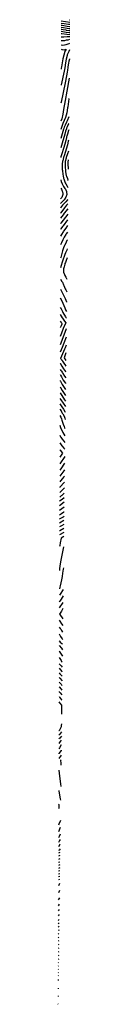
# Model space of a CAD drawing. Units: inches. Extents: x 2624671 to 2624728, y 1435203 to 1439820.
import ezdxf

# ---------------------------------------------------------------- set-up
doc = ezdxf.new("R2010")
doc.units = ezdxf.units.IN
doc.header["$MEASUREMENT"] = 0
doc.layers.add('tile_2997_12_contour_10ft', color=252, linetype='Continuous')

msp = doc.modelspace()

# ---------------------------------------------------------------- linework, layer by layer
at = {"layer": 'tile_2997_12_contour_10ft'}
for p, q in [((2624686.6, 1439814.6, 11560), (2624727.6, 1439809.2, 11560)), ((2624724.7, 1439820.4, 11550), (2624727.7, 1439820.1, 11550)), ((2624701.9, 1437679.6, 11610), (2624698, 1437674.7, 11610)), ((2624700.5, 1437557, 11560), (2624679.1, 1437541.1, 11560)), ((2624700.2, 1437534, 11550), (2624679.1, 1437519.3, 11550)), ((2624698.8, 1437415.9, 11490), (2624678.7, 1437404.1, 11490)), ((2624694.8, 1437087.8, 11430), (2624677.6, 1437061.7, 11430)), ((2624680.7, 1435914.3, 11470), (2624673.8, 1435910.9, 11470)), ((2624680.1, 1435870.1, 11440), (2624673.6, 1435867.8, 11440)), ((2624679.5, 1435815.4, 11400), (2624673.4, 1435813.7, 11400)), ((2624679.6, 1435829, 11410), (2624673.5, 1435827.1, 11410)), ((2624679.1, 1435788.2, 11380), (2624673.3, 1435786.5, 11380)), ((2624678.9, 1435769.4, 11370), (2624673.3, 1435758.4, 11370)), ((2624679.3, 1435802.1, 11390), (2624673.4, 1435800.4, 11390)), ((2624678.5, 1435736.9, 11360), (2624673.1, 1435725.9, 11360)), ((2624677.7, 1435672, 11340), (2624672.9, 1435664.3, 11340)), ((2624678.1, 1435702, 11350), (2624673, 1435692, 11350)), ((2624677.2, 1435624.4, 11320), (2624672.8, 1435617.9, 11320)), ((2624676.7, 1435582.9, 11300), (2624672.7, 1435580.2, 11300)), ((2624676.5, 1435567.1, 11290), (2624672.6, 1435564.4, 11290)), ((2624676.3, 1435551.1, 11280), (2624672.6, 1435548.5, 11280)), ((2624675.5, 1435483.5, 11240), (2624672.3, 1435481.3, 11240)), ((2624675.7, 1435500.7, 11250), (2624672.4, 1435498.4, 11250)), ((2624675.9, 1435517.8, 11260), (2624672.5, 1435515.3, 11260)), ((2624675.1, 1435449.3, 11220), (2624672.2, 1435447.4, 11220)), ((2624674.6, 1435414.7, 11200), (2624672.1, 1435413.2, 11200)), ((2624674.4, 1435398.2, 11190), (2624672.1, 1435396.8, 11190)), ((2624674.9, 1435432, 11210), (2624672.2, 1435430.3, 11210)), ((2624673.9, 1435352.4, 11160), (2624671.9, 1435351.2, 11160)), ((2624674.3, 1435382.6, 11180), (2624672, 1435381.3, 11180)), ((2624674.1, 1435367.3, 11170), (2624672, 1435366.1, 11170)), ((2624673.7, 1435337.3, 11150), (2624671.9, 1435336.3, 11150)), ((2624671.4, 1435204.3, 11180), (2624672.1, 1435202.8, 11180)), ((2624671.6, 1435241.9, 11170), (2624672.5, 1435239.8, 11170))]:
    msp.add_line(p, q, dxfattribs=at)
for points, elevation in [([(2624686.5, 1439785.9), (2624697.9, 1439783.8), (2624715.1, 1439780.4), (2624723.8, 1439778.9), (2624727.2, 1439778.6)], 11590), ([(2624686.5, 1439776.4), (2624689.8, 1439775.8), (2624694.9, 1439774.9), (2624707.8, 1439772.3), (2624709.9, 1439771.9), (2624724.4, 1439769.5), (2624727.1, 1439769.4)], 11600), ([(2624686.6, 1439804.8), (2624700.7, 1439802.4), (2624720.5, 1439799.5), (2624727.5, 1439798.7)], 11570), ([(2624686.6, 1439795.1), (2624691.2, 1439794.2), (2624713.9, 1439790.2), (2624724.8, 1439788.5), (2624727.4, 1439788.2)], 11580), ([(2624686.4, 1439755.2), (2624688.7, 1439755.2), (2624712.1, 1439752.6), (2624726.9, 1439751.4)], 11620), ([(2624686.4, 1439740.4), (2624698.9, 1439740.2), (2624714.2, 1439742.3), (2624726.8, 1439741.8)], 11630), ([(2624686.5, 1439766.2), (2624693.7, 1439765.3), (2624709.5, 1439762.6), (2624723.7, 1439760.5), (2624726.8, 1439760.2), (2624727, 1439760.2)], 11610), ([(2624686.3, 1439722.5), (2624687.7, 1439722.3), (2624703.7, 1439723.6), (2624711.1, 1439725.4), (2624719.2, 1439726.4), (2624726.6, 1439728.6)], 11640), ([(2624686.3, 1439702.6), (2624693.7, 1439701.4), (2624702.2, 1439703), (2624709.1, 1439704.6), (2624724.2, 1439709.1), (2624726.4, 1439710)], 11650), ([(2624726, 1439678.7), (2624721.8, 1439671.1), (2624715.2, 1439655), (2624714.3, 1439652.5), (2624709.9, 1439635.3), (2624706.7, 1439617.9), (2624702.8, 1439595.1), (2624701.6, 1439586.5), (2624700.3, 1439579.7), (2624686.1, 1439515.6), (2624685.6, 1439513.3)], 11650), ([(2624686.2, 1439681.6), (2624688.8, 1439681), (2624692.7, 1439680.2), (2624700, 1439679.3), (2624709.8, 1439682.6), (2624704.8, 1439674.2), (2624703.6, 1439671), (2624698.3, 1439654.3), (2624694, 1439637.2), (2624690.5, 1439618.3), (2624687.3, 1439599.2), (2624686.6, 1439592.5), (2624685.9, 1439589.1)], 11660), ([(2624725.5, 1439637), (2624724.6, 1439634.6), (2624722.7, 1439626.3), (2624720.4, 1439615.9), (2624717.6, 1439599.1), (2624717, 1439595.8), (2624715.7, 1439583.2), (2624714.8, 1439574.9), (2624710.9, 1439556.4), (2624704.3, 1439525.1), (2624686.2, 1439434.2), (2624685.4, 1439429.4)], 11640), ([(2624724.4, 1439546.4), (2624713.2, 1439485.3), (2624704.7, 1439441.8), (2624697.8, 1439398.7), (2624694, 1439377.1), (2624688.8, 1439354.9), (2624685.1, 1439345)], 11630), ([(2624723.3, 1439451), (2624723, 1439449.4), (2624717.4, 1439411.8), (2624716.5, 1439406.4), (2624712.1, 1439384.4), (2624706.5, 1439362.1), (2624700.3, 1439347.4), (2624694.5, 1439333.1), (2624687.9, 1439314.4), (2624684.9, 1439305.6)], 11620), ([(2624722.3, 1439364.4), (2624714.7, 1439346.7), (2624710.7, 1439339.1), (2624704.6, 1439325.3), (2624701.1, 1439315.9), (2624699.3, 1439310.2), (2624698, 1439306.4), (2624684.8, 1439262.6)], 11610), ([(2624721.9, 1439333.8), (2624720.6, 1439331.4), (2624714.2, 1439317.7), (2624711.9, 1439311.2), (2624710.9, 1439308.3), (2624707.4, 1439297.3), (2624703.3, 1439283.4), (2624691.3, 1439240.8), (2624684.7, 1439219)], 11600), ([(2624721.5, 1439303.4), (2624720.6, 1439300.6), (2624715.5, 1439284.3), (2624712.5, 1439274), (2624711.5, 1439270.5), (2624710.8, 1439268), (2624707.6, 1439254), (2624703.5, 1439237.1), (2624697.4, 1439217), (2624689.6, 1439192.1), (2624685.2, 1439176.7), (2624684.5, 1439174.1)], 11590), ([(2624720.9, 1439255.7), (2624719.8, 1439250.3), (2624715.8, 1439233.3), (2624709.8, 1439213.2), (2624701.5, 1439186.2), (2624697.5, 1439174.5), (2624693.5, 1439158.7), (2624693, 1439156.5), (2624691.7, 1439142.7), (2624691.4, 1439135), (2624691.3, 1439128.8), (2624691.7, 1439117.3), (2624691.9, 1439113.7), (2624693.8, 1439093.9), (2624695.2, 1439087.5), (2624697.8, 1439077.3), (2624698.7, 1439073.8), (2624705.7, 1439055.7), (2624708.1, 1439050), (2624714.8, 1439039.8), (2624718.3, 1439033.6)], 11580), ([(2624720.3, 1439204.2), (2624720, 1439203.1), (2624715.7, 1439190.9), (2624710, 1439173.8), (2624709.4, 1439171.7), (2624705.3, 1439155.1), (2624704.8, 1439148.4), (2624704.6, 1439141.3), (2624704.9, 1439128.4), (2624706, 1439113.3), (2624706.7, 1439106.7), (2624710.5, 1439089.6), (2624711.3, 1439086.3), (2624715.3, 1439075), (2624718.1, 1439068.1), (2624718.7, 1439066.8)], 11570), ([(2624719.8, 1439163.9), (2624719.5, 1439162.3), (2624717.8, 1439153.7), (2624717.4, 1439139.2), (2624718.5, 1439125.8), (2624719.2, 1439119.2), (2624719.3, 1439118.9)], 11560), ([(2624684.2, 1439069.6), (2624686.4, 1439061.5), (2624690.5, 1439050), (2624693.9, 1439044), (2624698, 1439037.5), (2624704.1, 1439029.2), (2624706.5, 1439025), (2624710.8, 1439014.3), (2624711.5, 1439011.5), (2624712.7, 1439000), (2624707.5, 1438987.5), (2624699.7, 1438975), (2624687.5, 1438962.6), (2624683.8, 1438958.7)], 11590), ([(2624684, 1439030.2), (2624687.6, 1439025), (2624691.7, 1439016.7), (2624693.1, 1439012.5), (2624694, 1439006), (2624694.8, 1439000), (2624691.4, 1438991.4), (2624688.9, 1438986.2), (2624683.9, 1438979.6)], 11600), ([(2624717.6, 1438977.3), (2624716.1, 1438975), (2624708.8, 1438966.3), (2624705.2, 1438962.5), (2624693.2, 1438950), (2624683.8, 1438937.5), (2624683.7, 1438937.4)], 11580), ([(2624717.3, 1438956.7), (2624710.9, 1438950), (2624701.7, 1438937.5), (2624684.8, 1438915.2), (2624683.7, 1438913.8)], 11570), ([(2624716.8, 1438908.6), (2624706.1, 1438894), (2624684.3, 1438865.8), (2624683.5, 1438864.7)], 11550), ([(2624717.1, 1438934.1), (2624701, 1438912.5), (2624695.3, 1438904.8), (2624683.6, 1438889.7)], 11560), ([(2624716.1, 1438854.5), (2624707.5, 1438842.5), (2624697.2, 1438827.9), (2624695.4, 1438825), (2624687.5, 1438812.5), (2624683.3, 1438805.3)], 11530), ([(2624716.4, 1438881.8), (2624695.6, 1438854.4), (2624692.5, 1438850), (2624685.2, 1438839.9), (2624683.4, 1438837.1)], 11540), ([(2624715.7, 1438824.5), (2624709.6, 1438815.4), (2624707.9, 1438812.5), (2624700.9, 1438801), (2624700.3, 1438799.9), (2624693.6, 1438787.3), (2624687.3, 1438774.4), (2624685.8, 1438771.1), (2624683.2, 1438764.9)], 11520), ([(2624715.3, 1438788.5), (2624713.3, 1438784.8), (2624709, 1438776.7), (2624702.9, 1438763.7), (2624702, 1438761.4), (2624697.4, 1438750.3), (2624692.6, 1438736.3), (2624690.1, 1438723.6), (2624684.1, 1438705.9), (2624683, 1438702.2)], 11510), ([(2624714.8, 1438746.1), (2624712.1, 1438740.1), (2624706.7, 1438726.5), (2624704.1, 1438719.4), (2624692.9, 1438688.4), (2624691, 1438682.6), (2624686.5, 1438667.4), (2624682.8, 1438656.8)], 11500), ([(2624714.3, 1438704.1), (2624709, 1438690.5), (2624705.9, 1438682.3), (2624703.9, 1438676.5), (2624703.3, 1438674.2), (2624700, 1438661), (2624696.7, 1438652), (2624696.7, 1438649.2), (2624696.8, 1438637.1), (2624701.7, 1438624.9), (2624703.9, 1438621.4), (2624708, 1438613.4), (2624713.1, 1438603.2)], 11490), ([(2624682.6, 1438603.4), (2624689.8, 1438593.2), (2624692.1, 1438589.9), (2624696.8, 1438577.6), (2624698.4, 1438573.6), (2624705.4, 1438558.3), (2624708.1, 1438553.4), (2624710.8, 1438548), (2624712.4, 1438544.6)], 11500), ([(2624682.5, 1438556.4), (2624691.2, 1438541.5), (2624693, 1438538.1), (2624697.9, 1438528.8), (2624704.8, 1438512.7), (2624711.7, 1438496.5), (2624711.8, 1438496.3)], 11510), ([(2624682.3, 1438516.1), (2624689, 1438501.6), (2624693.8, 1438490.7), (2624702.9, 1438469.1), (2624706.9, 1438460.2), (2624711.2, 1438451.3)], 11520), ([(2624682.1, 1438437.2), (2624691.2, 1438422.6), (2624692.9, 1438420), (2624702.3, 1438406.1), (2624708, 1438398), (2624708.2, 1438397.4), (2624707, 1438395.5), (2624705.3, 1438392.9), (2624704.4, 1438391.4), (2624702.7, 1438388.2), (2624701.7, 1438386), (2624701.3, 1438385.2), (2624700.2, 1438382.7), (2624695.8, 1438372.2), (2624687.5, 1438350.6), (2624681.8, 1438335.3)], 11540), ([(2624682.2, 1438471.3), (2624685.9, 1438463.7), (2624691.9, 1438451.8), (2624694.4, 1438447.2), (2624706.3, 1438426.8), (2624708.5, 1438423.4), (2624710.9, 1438420)], 11530), ([(2624682, 1438407.1), (2624685.8, 1438401.1), (2624687.5, 1438398.4), (2624689, 1438395.1), (2624689.7, 1438393.1), (2624685.7, 1438384.5), (2624682.7, 1438378.4), (2624681.9, 1438376.8)], 11550), ([(2624710.3, 1438370.4), (2624684.3, 1438302.7), (2624681.6, 1438296.2)], 11530), ([(2624709.8, 1438330.8), (2624699.2, 1438303.4), (2624690.6, 1438283.1), (2624681.5, 1438261.1)], 11520), ([(2624709.3, 1438293.5), (2624704.3, 1438281.5), (2624701.9, 1438275.8), (2624683.7, 1438231.4), (2624686.2, 1438228.4), (2624688.5, 1438225.6), (2624689.4, 1438224.5), (2624693.3, 1438218.6), (2624696.2, 1438213.9), (2624701.6, 1438204.9), (2624702.8, 1438203), (2624707.5, 1438195.8), (2624708.2, 1438194.9)], 11510), ([(2624708.9, 1438258.2), (2624699.7, 1438235.3), (2624708.5, 1438222.4)], 11500), ([(2624681.3, 1438209.8), (2624681.5, 1438209.5), (2624690.1, 1438195.8), (2624697.9, 1438183.2), (2624706.5, 1438170.1), (2624707.8, 1438168.2)], 11520), ([(2624681.2, 1438180.6), (2624684, 1438175.7), (2624687.1, 1438171.7), (2624692.3, 1438164.2), (2624693.9, 1438161.7), (2624701.4, 1438149.3), (2624707.5, 1438141.1)], 11530), ([(2624681.1, 1438127.7), (2624681.2, 1438127.3), (2624682.5, 1438125), (2624689.3, 1438113.2), (2624691.5, 1438109.4), (2624706.8, 1438086.2)], 11550), ([(2624681.2, 1438156.2), (2624683.1, 1438152.7), (2624687.3, 1438144.8), (2624696.4, 1438129.3), (2624706.2, 1438116.2), (2624707.2, 1438114.8)], 11540), ([(2624680.9, 1438070), (2624702, 1438037.9), (2624706.2, 1438031.7)], 11570), ([(2624681, 1438097.9), (2624682.4, 1438095.4), (2624691.4, 1438081.5), (2624706.5, 1438058.4)], 11560), ([(2624680.8, 1438043.4), (2624684.8, 1438037.3), (2624705.9, 1438006.2)], 11580), ([(2624680.6, 1437993.5), (2624685.7, 1437985.4), (2624690.1, 1437978.4), (2624691.6, 1437975.7), (2624693.9, 1437971.7), (2624699.8, 1437961.2), (2624703, 1437951.8), (2624705.1, 1437945)], 11600), ([(2624680.7, 1438018.4), (2624689.6, 1438005.6), (2624697, 1437994.3), (2624703.9, 1437983.3), (2624705.6, 1437980.6)], 11590), ([(2624680.5, 1437964.9), (2624684.8, 1437957), (2624687.3, 1437949.2), (2624689.4, 1437942), (2624690.3, 1437937.9), (2624693.4, 1437927.5), (2624695, 1437923.7), (2624700, 1437912.3), (2624702.6, 1437906.4), (2624704.6, 1437903.4)], 11610), ([(2624680.4, 1437918.3), (2624683.8, 1437908.2), (2624693.8, 1437884.9), (2624703.6, 1437869.4), (2624704.2, 1437868.4)], 11620), ([(2624680.2, 1437872.3), (2624682.3, 1437867.4), (2624683.8, 1437864.2), (2624684.6, 1437862.3), (2624690.6, 1437853.9), (2624698.3, 1437844), (2624703.8, 1437837.8)], 11630), ([(2624680, 1437802.6), (2624681, 1437801.4), (2624693.1, 1437788.2), (2624679.9, 1437769.4)], 11650), ([(2624680.1, 1437835.4), (2624689.6, 1437822.5), (2624690.8, 1437820.9), (2624699.4, 1437811.1), (2624703.5, 1437806.6)], 11640), ([(2624703, 1437771.2), (2624679.8, 1437738.1)], 11640), ([(2624702.3, 1437709.1), (2624698.6, 1437704), (2624689.8, 1437692.1), (2624679.6, 1437679.7)], 11620), ([(2624702.7, 1437740.2), (2624684.6, 1437714.7), (2624679.7, 1437707.9)], 11630), ([(2624701.6, 1437651.8), (2624696.9, 1437646.3), (2624684.6, 1437632.5), (2624680.8, 1437628.5), (2624679.4, 1437627.1)], 11600), ([(2624698, 1437674.7), (2624693.3, 1437669.1), (2624683.6, 1437657.8), (2624679.5, 1437653.1)], 11610), ([(2624701.3, 1437624.6), (2624700, 1437623.2), (2624692.7, 1437615.5), (2624691, 1437613.9), (2624679.3, 1437602.4)], 11590), ([(2624700.7, 1437577.6), (2624691.1, 1437570.6), (2624679.2, 1437562.1)], 11570), ([(2624701, 1437599.3), (2624689.4, 1437589.3), (2624686.8, 1437587.3), (2624679.3, 1437581.5)], 11580), ([(2624699.7, 1437490), (2624695.7, 1437487.6), (2624690, 1437484.3), (2624680.4, 1437479), (2624678.9, 1437478.2)], 11530), ([(2624699.4, 1437471.1), (2624678.9, 1437459.8)], 11520), ([(2624699.9, 1437511), (2624699.4, 1437510.7), (2624687.5, 1437502.9), (2624679, 1437497.5)], 11540), ([(2624699, 1437434.7), (2624679.3, 1437423.3), (2624678.7, 1437423)], 11500), ([(2624699.2, 1437453.3), (2624687.2, 1437446.4), (2624678.8, 1437441.3)], 11510), ([(2624698.5, 1437396.3), (2624686.9, 1437389.6), (2624682.1, 1437367.5), (2624679.4, 1437354.2), (2624678.5, 1437349.1)], 11480), ([(2624697.9, 1437348.1), (2624696.3, 1437340.5), (2624685.1, 1437285.7), (2624682, 1437268.9), (2624680.4, 1437257.1), (2624679.1, 1437246.7), (2624678.5, 1437240.5), (2624678.1, 1437237.1)], 11470), ([(2624696.8, 1437249), (2624695.7, 1437243.7), (2624693.1, 1437225.4), (2624690.7, 1437208.7), (2624687.9, 1437194.1), (2624685.1, 1437179.8), (2624682, 1437164.9), (2624680.8, 1437159.4), (2624678.4, 1437151.2), (2624677.8, 1437150.6)], 11460), ([(2624695.5, 1437148.4), (2624692.4, 1437143.4), (2624684.2, 1437130.5), (2624677.8, 1437122.2)], 11450), ([(2624695.2, 1437118.1), (2624685.9, 1437103.4), (2624682.5, 1437097.8), (2624678.3, 1437091.9), (2624677.6, 1437091.1)], 11440), ([(2624694.5, 1437058.9), (2624687.1, 1437047.1), (2624678.9, 1437032.7), (2624678.8, 1437032.6), (2624678.9, 1437032.4), (2624679.8, 1437031.1), (2624693.9, 1437010.1)], 11420), ([(2624677.3, 1436972), (2624681.3, 1436965.9), (2624683.3, 1436963.3), (2624685.7, 1436959.9), (2624687.8, 1436956.6), (2624693.1, 1436947.8)], 11440), ([(2624677.4, 1437004.2), (2624680.2, 1436999.3), (2624688.4, 1436986.6), (2624693.5, 1436979)], 11430), ([(2624677.2, 1436939.6), (2624681.7, 1436930.7), (2624683.9, 1436927.2), (2624690.8, 1436916.3), (2624692.7, 1436914.3)], 11450), ([(2624677, 1436907.6), (2624677.8, 1436906.6), (2624682.2, 1436901.8), (2624688.9, 1436895), (2624692.4, 1436891.2)], 11460), ([(2624677, 1436885), (2624687.3, 1436872.8), (2624692.1, 1436865.6)], 11470), ([(2624676.8, 1436828.5), (2624679.3, 1436824.4), (2624685.8, 1436814.6), (2624688.3, 1436811.1), (2624691.4, 1436807)], 11490), ([(2624676.9, 1436859.5), (2624677.7, 1436858.2), (2624683.6, 1436848.9), (2624691.8, 1436835.7)], 11480), ([(2624676.6, 1436779.1), (2624683.2, 1436771), (2624689.1, 1436764), (2624690.9, 1436762)], 11510), ([(2624676.7, 1436799.1), (2624686, 1436790.3), (2624691.1, 1436783.9)], 11500), ([(2624676.5, 1436756.9), (2624680.7, 1436752), (2624684.2, 1436747.9), (2624690.6, 1436741.2)], 11520), ([(2624676.5, 1436735.2), (2624679.4, 1436732), (2624690.4, 1436720.2)], 11530), ([(2624676.3, 1436692.1), (2624676.4, 1436691.9), (2624685.9, 1436681.3), (2624689.9, 1436676.7)], 11550), ([(2624676.4, 1436713.8), (2624685.9, 1436703.5), (2624690.1, 1436698.7)], 11540), ([(2624676.2, 1436646.8), (2624678.9, 1436643), (2624688.2, 1436630.4), (2624689.3, 1436629.2)], 11570), ([(2624676.3, 1436670.1), (2624677.6, 1436668.6), (2624681.9, 1436663.6), (2624689.6, 1436654)], 11560), ([(2624676.1, 1436620.8), (2624678.6, 1436617.4), (2624679.8, 1436615.7), (2624688.1, 1436606.2), (2624687.3, 1436591.9), (2624688.4, 1436566.2), (2624688.5, 1436563.4)], 11580), ([(2624687.9, 1436518.2), (2624686.7, 1436510.4), (2624685.7, 1436504.5), (2624676.4, 1436485.9), (2624675.7, 1436484.9)], 11580), ([(2624687.2, 1436459.6), (2624680, 1436451.7), (2624675.5, 1436447.1)], 11560), ([(2624687.5, 1436480.2), (2624683.8, 1436474.6), (2624678.7, 1436467.9), (2624675.6, 1436464.4)], 11570), ([(2624686.8, 1436419.5), (2624678.1, 1436405.1), (2624675.4, 1436401)], 11540), ([(2624687, 1436441.3), (2624681.4, 1436435.5), (2624675.5, 1436426.5)], 11550), ([(2624686.2, 1436371.7), (2624675.2, 1436356)], 11520), ([(2624686.4, 1436394.1), (2624686.1, 1436393.5), (2624676.1, 1436378.7), (2624675.3, 1436377.5)], 11530), ([(2624685.9, 1436349.9), (2624683.5, 1436346.4), (2624683.8, 1436343), (2624684.5, 1436336.2), (2624685.5, 1436326.5), (2624685.6, 1436325.2)], 11510), ([(2624675, 1436301), (2624678.2, 1436272.4), (2624682.6, 1436236.3), (2624684.4, 1436224.7)], 11520), ([(2624674.7, 1436204.8), (2624675.1, 1436203), (2624681.9, 1436165.7), (2624683.6, 1436160.3)], 11530), ([(2624674.5, 1436141.3), (2624674.7, 1436139.6), (2624674.9, 1436136.9), (2624675.1, 1436130.3), (2624674.6, 1436121.9), (2624674.4, 1436120.1)], 11540), ([(2624682.5, 1436064.7), (2624676, 1436047.7), (2624674.2, 1436043.4)], 11530), ([(2624681.7, 1436000.5), (2624677.3, 1435989.7), (2624674, 1435983.5)], 11510), ([(2624682.1, 1436031.7), (2624674.1, 1436011.3)], 11520), ([(2624681.4, 1435975.1), (2624679.1, 1435970.8), (2624673.9, 1435961.7)], 11500), ([(2624681.1, 1435953.5), (2624680.2, 1435951.8), (2624673.9, 1435941)], 11490), ([(2624680.5, 1435900.2), (2624680.2, 1435900.1), (2624673.7, 1435896.9)], 11460), ([(2624680.9, 1435932.6), (2624676.5, 1435925.2), (2624673.8, 1435924.1)], 11480), ([(2624680, 1435856.4), (2624673.6, 1435854.3)], 11430), ([(2624680.3, 1435885.3), (2624676.5, 1435883.9), (2624673.7, 1435882.6)], 11450), ([(2624679.8, 1435842.6), (2624673.5, 1435840.5)], 11420), ([(2624677.5, 1435647.6), (2624676.9, 1435646.7), (2624672.9, 1435640.9)], 11330), ([(2624676.9, 1435600.8), (2624676.6, 1435600.3), (2624674.3, 1435596.8), (2624672.7, 1435595.7)], 11310), ([(2624676.1, 1435534.7), (2624675.4, 1435534.2), (2624672.5, 1435532.1)], 11270), ([(2624675.3, 1435466.4), (2624674.8, 1435466), (2624672.3, 1435464.3)], 11230), ([(2624671.8, 1435318.6), (2624672.8, 1435315.9), (2624673.4, 1435314.3)], 11150), ([(2624671.7, 1435278.6), (2624672, 1435277.8), (2624673, 1435275.8)], 11160)]:
    msp.add_lwpolyline(points, dxfattribs=dict(at, elevation=elevation))

doc.saveas('drawing.dxf')
